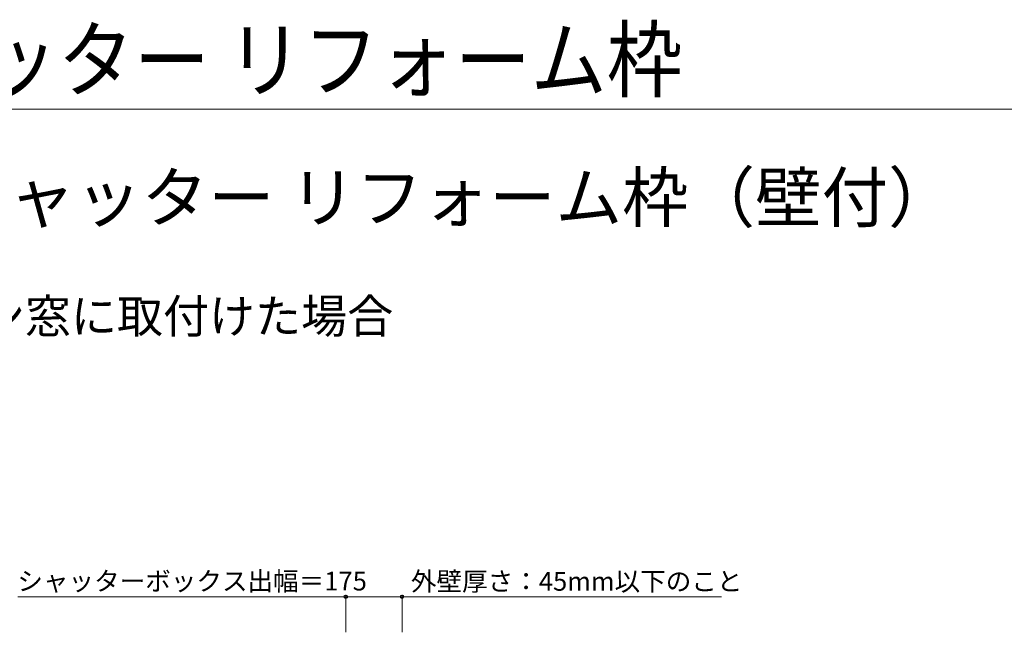
# Model space of a CAD drawing. Extents: x 0 to 1400, y 0 to 2088.
# Drawn here: x 263 to 788, y 1761 to 2088 of the extents above; entities that cross this region are included whole.
import ezdxf

# ---------------------------------------------------------------- set-up
doc = ezdxf.new("R2010")
doc.units = 0
for name, color, linetype, lineweight in [('USER1', 3, 'CONTINUOUS', 13), ('YKK_D', 6, 'CONTINUOUS', 13), ('YKK_ZWAK', 7, 'CONTINUOUS', 30)]:
    doc.layers.add(name, color=color, linetype=linetype, lineweight=lineweight)
doc.styles.add('text-b', font='txt')

msp = doc.modelspace()

# ---------------------------------------------------------------- linework, layer by layer
at = {"layer": 'YKK_D', "ltscale": 1.5}
for p, q in [((437.16, 1761), (437.16, 1781)), ((437.16, 1761), (437.16, 1781)), ((467.16, 1761), (467.16, 1781)), ((437.16, 1780), (262.16, 1780)), ((437.16, 1780), (467.16, 1780)), ((467.16, 1780), (637.5, 1780))]:
    msp.add_line(p, q, dxfattribs=at)
at = {"layer": 'YKK_D', "linetype": 'ByBlock', "lineweight": -2}
for centre in [(437.16, 1780), (437.16, 1780), (467.16, 1780)]:
    msp.add_circle(centre, 0.875, dxfattribs=at)
at = {"layer": 'YKK_ZWAK', "lineweight": 20}
msp.add_line((1400, 2040), (0, 2040), dxfattribs=at)

# ---------------------------------------------------------------- texts
at = {"layer": 'USER1', "width": 0.9}
msp.add_text('リモコンシャッター リフォーム枠', height=33, dxfattribs=at).set_placement((0, 2050))
at = {"layer": 'USER1'}
for s, height, p in [('リモコンシャッター リフォーム枠（壁付） ', 26, (80, 1980)), ('●ツーアクション窓に取付けた場合', 18, (69.55, 1920.64))]:
    msp.add_text(s, height=height, dxfattribs=at).set_placement(p)
at = {"layer": 'YKK_D', "style": 'text-b'}
msp.add_text('シャッターボックス出幅＝175', height=10, rotation=359.9991, dxfattribs=at).set_placement((261.99, 1783.31))
msp.add_text('外壁厚さ：45mm以下のこと', height=10, dxfattribs=at).set_placement((471.92, 1783.19))

doc.saveas('drawing.dxf')
